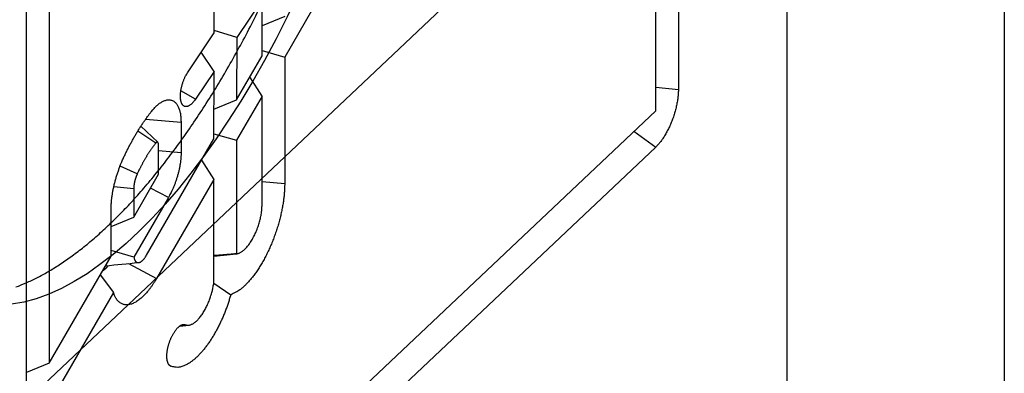
# Model space of a CAD drawing. Extents: x -1 to 297, y -63 to 265.
# Drawn here: x 60 to 69, y 82 to 86 of the extents above; entities that cross this region are included whole.
import ezdxf

# ---------------------------------------------------------------- set-up
doc = ezdxf.new("R2010")
doc.units = 0
doc.header["$MEASUREMENT"] = 0
for name, color, linetype in [('2', 7, 'Continuous'), ('3', 7, 'Continuous'), ('4', 7, 'Continuous')]:
    doc.layers.add(name, color=color, linetype=linetype)

msp = doc.modelspace()

# ---------------------------------------------------------------- linework, layer by layer
at = {"layer": '2', "color": 1, "linetype": 'Continuous'}
msp.add_line((67.043401, -30.00966), (67.043401, 242.11527), dxfattribs=at)
msp.add_lwpolyline([(59.739948, 83.248796, 0.01635775), (59.83791, 83.288049, 0.01544392), (59.939011, 83.335929, 0.01441511), (60.042974, 83.392392, 0.01364704), (60.149726, 83.458086, 0.0127422), (60.258955, 83.532871, 0.01200202), (60.370539, 83.617333, 0.0111942), (60.484126, 83.711219, 0.01055958), (60.599508, 83.815027, 0.00987774), (60.7163, 83.928379, 0.0093391), (60.834219, 84.051654, 0.00877306), (60.952861, 84.184345, 0.00832657), (61.071866, 84.326686, 0.0078645), (61.190825, 84.478042, 0.00749782), (61.309317, 84.638483, 0.00712479), (61.426945, 84.807259, 0.00682611), (61.54324, 84.984268, 0.00652833), (61.657837, 85.168662, 0.00628664), (61.770238, 85.360171, 0.00605216), (61.880132, 85.557879, 0.00585823), (61.98701, 85.761359, 0.00567703), (62.090632, 85.969666, 0.00552304)], format="xyb", dxfattribs=at)
at = {"layer": '2', "color": 6, "linetype": 'Continuous'}
msp.add_ellipse((60.869453, 87.862652), major_axis=(-1.607015, -4.734713), ratio=0.42426402, start_param=0, end_param=6.2831853, dxfattribs=at)
at = {"layer": '3', "color": 40, "linetype": 'Continuous'}
msp.add_line((69.101381, 90.905997), (56.753474, 79.264251), dxfattribs=at)
at = {"layer": '4', "color": 40, "linetype": 'Continuous'}
msp.add_line((69.101381, 121.49341), (69.101381, -51.677001), dxfattribs=at)
at = {"layer": '4', "color": 6, "linetype": 'Continuous'}
for p, q in [((66.014427, 94.325109), (66.014427, 85.117372)), ((65.799893, 84.915107), (65.799893, 90.911056)), ((60.055009, 88.706548), (60.055009, 82.529109)), ((59.840474, 79.296499), (59.840474, 88.504283)), ((63.258524, 87.09977), (62.286241, 85.423046)), ((61.617262, 85.651709), (61.618656, 86.529785)), ((62.071707, 85.96733), (61.831378, 85.608115)), ((62.071707, 85.435641), (62.071707, 85.96733)), ((62.286241, 85.805592), (62.071714, 85.717387)), ((61.370612, 85.28306), (61.617262, 85.651709)), ((61.831378, 85.608115), (61.617282, 85.675132)), ((61.831378, 85.608115), (61.830448, 85.019539)), ((61.616658, 85.287196), (61.494081, 85.467633)), ((61.830448, 85.019539), (62.071707, 85.435641)), ((62.071714, 85.484104), (62.286241, 85.423046)), ((62.286241, 85.423046), (62.286241, 84.227119)), ((61.616658, 85.287196), (61.44042, 85.023769)), ((61.615635, 84.649123), (61.616658, 85.287196)), ((62.071707, 85.053049), (61.955605, 85.235399)), ((61.44042, 85.023769), (61.302558, 85.104602)), ((62.071707, 85.053049), (61.829844, 84.635924)), ((62.071707, 84.024854), (62.071707, 85.053049)), ((65.799873, 85.136521), (66.014427, 85.117372)), ((61.616091, 84.93118), (61.830448, 85.019539)), ((60.055009, 79.49881), (65.799893, 84.915107)), ((61.085016, 84.61738), (60.923705, 84.768836)), ((61.304523, 84.802635), (60.967068, 84.832726)), ((61.304523, 84.802635), (61.304523, 84.516294)), ((61.065124, 84.609758), (60.893486, 84.720929)), ((61.615716, 84.697005), (61.829844, 84.635924)), ((65.594064, 84.72107), (65.799893, 84.571229)), ((60.978167, 83.549774), (61.615635, 84.649123)), ((61.089989, 84.313983), (61.089989, 84.60037)), ((61.829844, 84.635924), (61.828125, 83.562462)), ((65.799893, 84.571229), (60.055009, 79.154932)), ((61.304523, 84.516294), (61.089984, 84.535416)), ((61.49907, 84.448081), (61.615031, 84.265462)), ((60.889351, 84.317701), (60.726176, 84.39023)), ((60.855981, 83.91043), (61.089989, 84.313983)), ((61.615031, 84.265462), (61.072235, 83.329383)), ((61.613451, 83.279329), (61.615031, 84.265462)), ((62.071713, 84.24628), (62.286241, 84.227119)), ((60.855981, 84.177994), (60.667195, 84.194837)), ((60.855981, 84.177994), (60.855981, 83.91043)), ((61.184057, 84.093639), (61.014487, 84.183804)), ((61.184057, 84.093639), (60.857747, 83.530905)), ((60.6414, 83.540432), (60.6414, 83.975729)), ((60.64142, 83.822182), (60.855981, 83.91043)), ((60.857747, 83.530905), (60.64142, 83.594917)), ((61.613866, 83.54111), (61.829798, 83.562601)), ((60.055009, 82.529109), (60.6414, 83.540432)), ((60.806437, 83.470763), (61.072235, 83.329383)), ((60.538028, 83.362122), (60.663197, 83.195439)), ((61.613458, 83.285757), (61.775188, 83.174525)), ((60.663197, 83.195439), (60.055009, 82.146563)), ((61.291642, 82.879461), (61.376701, 82.887952)), ((61.306353, 82.888461), (61.34677, 82.892135)), ((60.055009, 82.529109), (59.840463, 82.44089)), ((61.185849, 82.519601), (61.207945, 82.499085))]:
    msp.add_line(p, q, dxfattribs=at)
for points in [[(61.44042, 85.023769), (61.434551, 85.015286, -0.00887988), (61.428477, 85.007134, -0.00892886), (61.422185, 84.999314, -0.00940473), (61.41571, 84.991886, -0.01065016), (61.409082, 84.984959, -0.01190267), (61.40234, 84.978576, -0.01325026), (61.395517, 84.972823, -0.01486026), (61.388655, 84.967733, -0.0168691), (61.381798, 84.963394, -0.01921926), (61.37499, 84.95982, -0.02192111), (61.368279, 84.957084, -0.0250509), (61.361706, 84.955179, -0.02839269), (61.355321, 84.954161, -0.03191319), (61.349158, 84.953998, -0.03497545), (61.343267, 84.954723, -0.03738045), (61.33767, 84.956284, -0.03832468), (61.332411, 84.958689, -0.03788677), (61.3275, 84.961868, -0.03590742), (61.322973, 84.965809, -0.03300231), (61.318828, 84.970429, -0.02950118), (61.315089, 84.975695, -0.0261323), (61.311743, 84.981527, -0.02293631), (61.308806, 84.987884, -0.01993919), (61.306255, 84.994661, -0.0171428), (61.304091, 85.001826, -0.01561858), (61.30226, 85.00949, -0.01409961), (61.300744, 85.017814, -0.01256479), (61.299553, 85.026781, -0.01195329), (61.298738, 85.036396, -0.01114112), (61.298308, 85.046607, -0.01044126), (61.2983, 85.057411, -0.00974079), (61.298715, 85.068738, -0.00925365), (61.299586, 85.080559, -0.00875134), (61.300903, 85.092793, -0.00838397), (61.30269, 85.105388, -0.00799593), (61.30492, 85.118252, -0.00768853), (61.307606, 85.131313, -0.00748293), (61.310721, 85.144492, -0.00740223), (61.314265, 85.157711, -0.00708549), (61.318164, 85.170832, -0.00660715), (61.322393, 85.183748, -0.00705721), (61.327027, 85.196589, -0.00810335), (61.332086, 85.209335, -0.00648184), (61.337024, 85.221141, -0.00294423), (61.34164, 85.231653, -0.00858872), (61.347835, 85.243969, -0.01503073), (61.357628, 85.261313, -0.00826603), (61.370612, 85.28306, -0.00472668)], [(66.014427, 85.117372), (66.014189, 85.100762, -0.00777643), (66.013436, 85.083451, -0.00699943), (66.012152, 85.065401, -0.00656617), (66.010334, 85.046686, -0.00655261), (66.007931, 85.02733, -0.00640257), (66.004955, 85.007416, -0.00624951), (66.001369, 84.986979, -0.00609159), (65.997193, 84.966113, -0.00601907), (65.992399, 84.944878, -0.00592256), (65.987017, 84.923374, -0.00587471), (65.981031, 84.901679, -0.00581882), (65.97448, 84.879896, -0.00580503), (65.967363, 84.858119, -0.00579891), (65.959726, 84.836447, -0.00582869), (65.951579, 84.814984, -0.00585457), (65.942982, 84.793823, -0.00588479), (65.933959, 84.773075, -0.00600779), (65.924555, 84.752799, -0.00620192), (65.914797, 84.733097, -0.00620328), (65.904804, 84.714082, -0.00599735), (65.894635, 84.695874, -0.0066737), (65.884125, 84.678274, -0.00800556), (65.873239, 84.661291, -0.00663291), (65.862922, 84.645841, -0.00298496), (65.853524, 84.632312, -0.00925398), (65.841586, 84.617102, -0.01719368), (65.823467, 84.596506, -0.00982387), (65.799893, 84.571229, -0.005719)], [(61.024411, 84.908972), (61.036514, 84.923636, -0.00953824), (61.048951, 84.937596, -0.00960728), (61.061744, 84.950842, -0.01019325), (61.074829, 84.963276, -0.01165246), (61.088154, 84.974707, -0.01311348), (61.101651, 84.985062, -0.01469302), (61.115265, 84.994185, -0.01654294), (61.128919, 85.00202, -0.01883412), (61.142537, 85.008404, -0.02141845), (61.156042, 85.01331, -0.02433667), (61.169346, 85.016596, -0.02747971), (61.182374, 85.01827, -0.03065403), (61.19503, 85.018215, -0.03357541), (61.207252, 85.01648, -0.03578705), (61.218942, 85.012984, -0.03677123), (61.230054, 85.007824, -0.03630676), (61.240496, 85.000964, -0.03491576), (61.250243, 84.992505, -0.03283081), (61.259218, 84.98244, -0.02903785), (61.267414, 84.971031, -0.02464232), (61.274767, 84.958357, -0.02351789), (61.281313, 84.944167, -0.02360204), (61.287015, 84.928391, -0.0164402), (61.291853, 84.912857, -0.00696275), (61.295783, 84.898229, -0.01832837), (61.299093, 84.87814, -0.02549289), (61.302013, 84.845818, -0.01145404), (61.304523, 84.802635, -0.00597118)], [(60.759217, 84.468377), (60.766969, 84.485024, -0.00170846), (60.774817, 84.501586, -0.00171197), (60.782768, 84.518062, -0.00172166), (60.790813, 84.534448, -0.00174041), (60.798954, 84.550733, -0.00175739), (60.807184, 84.566914, -0.00177319), (60.815505, 84.582982, -0.00178991), (60.82391, 84.598934, -0.00180812), (60.8324, 84.61476, -0.00182702), (60.840969, 84.63046, -0.00184656), (60.849617, 84.646021, -0.00186652), (60.858337, 84.661444, -0.00188638), (60.867131, 84.676717, -0.0019098), (60.875992, 84.691842, -0.00193551), (60.884921, 84.706806, -0.0019548), (60.893908, 84.721607, -0.00196685), (60.902952, 84.736232, -0.00200937), (60.912059, 84.750699, -0.00207581), (60.921235, 84.765001, -0.00204638), (60.93042, 84.779075, -0.0019378), (60.939595, 84.792884, -0.00216401), (60.948963, 84.806698, -0.00261407), (60.958594, 84.820597, -0.00202719), (60.967661, 84.833532, -0.00072105), (60.975878, 84.84513, -0.00289352), (60.986487, 84.859542, -0.00513106), (61.00289, 84.881108, -0.00259576), (61.024411, 84.908972, -0.00139957)], [(61.065124, 84.609758), (61.058822, 84.601786, 0.00245219), (61.052531, 84.59367, 0.00239759), (61.046253, 84.585404, 0.00235058), (61.039987, 84.576997, 0.00231887), (61.033739, 84.568445, 0.00228264), (61.027509, 84.559757, 0.00224757), (61.021301, 84.550929, 0.00221182), (61.015116, 84.54197, 0.00218047), (61.008957, 84.532878, 0.002148), (61.002825, 84.523661, 0.00211868), (60.996724, 84.514315, 0.0020879), (60.990655, 84.504851, 0.00205935), (60.984622, 84.495266, 0.0020327), (60.978624, 84.485567, 0.00201044), (60.972666, 84.475753, 0.00197956), (60.966749, 84.465836, 0.00194402), (60.960878, 84.455816, 0.00193653), (60.955047, 84.445686, 0.00195185), (60.949256, 84.43544, 0.00187527), (60.943535, 84.425147, 0.00173473), (60.937896, 84.414827, 0.00189097), (60.932228, 84.404248, 0.00222239), (60.926494, 84.393326, 0.0016744), (60.921142, 84.383022, 0.00058663), (60.91633, 84.373665, 0.00232125), (60.910291, 84.3615, 0.00392208), (60.901176, 84.342583, 0.00190101), (60.889351, 84.317701, 0.00100493)], [(61.089989, 84.60037), (61.089962, 84.60209, 0.00918327), (61.089873, 84.603783, 0.00921872), (61.089722, 84.605448, 0.00975029), (61.089507, 84.607076, 0.0111148), (61.089221, 84.608649, 0.01247105), (61.088864, 84.610159, 0.0139363), (61.088433, 84.611593, 0.01565435), (61.087929, 84.61294, 0.01779563), (61.087348, 84.614187, 0.0202282), (61.086694, 84.615325, 0.02301228), (61.085966, 84.616342, 0.02607906), (61.085169, 84.617231, 0.02928026), (61.084303, 84.61798, 0.03240323), (61.083375, 84.618589, 0.03499927), (61.082388, 84.619045, 0.03655847), (61.08135, 84.619354, 0.03669821), (61.080265, 84.619506, 0.03586156), (61.07914, 84.619507, 0.03415125), (61.077981, 84.619353, 0.03049629), (61.076802, 84.61906, 0.02602172), (61.075612, 84.618631, 0.0249018), (61.074394, 84.61805, 0.0250022), (61.073148, 84.617311, 0.01739517), (61.071974, 84.616537, 0.00736184), (61.070911, 84.61577, 0.01932983), (61.069594, 84.614594, 0.02674288), (61.06764, 84.612559, 0.01195426), (61.065124, 84.609758, 0.00621659)], [(61.304523, 84.516294), (61.304388, 84.503949, -0.0056147), (61.303977, 84.491265, -0.0052583), (61.303281, 84.478223, -0.00502187), (61.302303, 84.464858, -0.00495562), (61.301026, 84.451182, -0.00483832), (61.299458, 84.437229, -0.0047206), (61.297584, 84.423011, -0.00460188), (61.295415, 84.408563, -0.00451976), (61.292939, 84.393905, -0.00442869), (61.290168, 84.379073, -0.00435834), (61.287094, 84.364091, -0.00428403), (61.283732, 84.348996, -0.00422712), (61.280075, 84.333815, -0.00417452), (61.276141, 84.318584, -0.00413897), (61.271926, 84.303333, -0.00409163), (61.267453, 84.288101, -0.00404099), (61.262721, 84.272924, -0.00404895), (61.257743, 84.257814, -0.00410401), (61.252518, 84.242804, -0.00399415), (61.247105, 84.227985, -0.00375162), (61.241522, 84.213419, -0.00410299), (61.235645, 84.198862, -0.00483676), (61.229431, 84.184259, -0.00378377), (61.223484, 84.170675, -0.00149729), (61.218016, 84.15851, -0.00520994), (61.210746, 84.14363, -0.00910969), (61.199265, 84.121724, -0.00471687), (61.184057, 84.093639, -0.0025916)], [(60.6414, 83.975729), (60.641534, 83.9901, -0.00464681), (60.641933, 84.004783, -0.0044172), (60.642607, 84.019796, -0.00425292), (60.64355, 84.035106, -0.00418849), (60.644778, 84.050706, -0.00409489), (60.64628, 84.066567, -0.004002), (60.648071, 84.082681, -0.00390834), (60.65014, 84.099017, -0.00383731), (60.652497, 84.115564, -0.00376098), (60.655132, 84.132292, -0.0036979), (60.658053, 84.149184, -0.00363187), (60.661248, 84.166212, -0.00357677), (60.664723, 84.183355, -0.00352517), (60.668464, 84.200586, -0.00348566), (60.672479, 84.217884, -0.00343419), (60.676747, 84.235217, -0.00337832), (60.681271, 84.252558, -0.00337108), (60.686046, 84.269903, -0.00340331), (60.691075, 84.287235, -0.00328951), (60.696302, 84.304444, -0.00306638), (60.701715, 84.321472, -0.00334293), (60.707446, 84.33864, -0.00392817), (60.713546, 84.356037, -0.00302232), (60.719398, 84.372303, -0.00114212), (60.724792, 84.386946, -0.0041615), (60.732071, 84.405254, -0.00715742), (60.743712, 84.432763, -0.00360091), (60.759217, 84.468377, -0.00194571)], [(60.889351, 84.317701), (60.88737, 84.313335, 0.00336083), (60.885427, 84.308897, 0.00326796), (60.883522, 84.304384, 0.0032198), (60.881656, 84.299803, 0.00324188), (60.879836, 84.295159, 0.00324349), (60.878064, 84.290459, 0.00324074), (60.876344, 84.285708, 0.00323828), (60.874677, 84.280914, 0.00324996), (60.873068, 84.276081, 0.00325884), (60.871519, 84.271217, 0.00327496), (60.870034, 84.266328, 0.0032904), (60.868613, 84.261422, 0.00331176), (60.867261, 84.256506, 0.00333873), (60.865978, 84.251586, 0.00337386), (60.864769, 84.246669, 0.00340016), (60.863633, 84.241765, 0.00341796), (60.862573, 84.23688, 0.00348831), (60.861589, 84.232016, 0.00359985), (60.860685, 84.227179, 0.00356031), (60.859858, 84.222397, 0.00338903), (60.859113, 84.217686, 0.00377565), (60.858445, 84.21296, 0.0045465), (60.857858, 84.208197, 0.00358952), (60.857354, 84.203757, 0.00137555), (60.856939, 84.199771, 0.00507759), (60.856584, 84.194834, 0.00911656), (60.856263, 84.187479, 0.00476736), (60.855981, 84.177994, 0.00262331)], [(62.286241, 84.227119), (62.285683, 84.192788, -0.0093908), (62.283843, 84.15656, -0.0081514), (62.28068, 84.118341, -0.00755041), (62.276159, 84.078311, -0.00764735), (62.270116, 84.036528, -0.00750131), (62.262555, 83.993221, -0.0073555), (62.253367, 83.948513, -0.00719508), (62.24259, 83.902688, -0.00717828), (62.230144, 83.85596, -0.00711718), (62.216111, 83.808651, -0.00714427), (62.200459, 83.761055, -0.00715828), (62.183317, 83.713512, -0.00725163), (62.164706, 83.666374, -0.0073608), (62.144793, 83.619968, -0.00753784), (62.123653, 83.574676, -0.00773484), (62.101492, 83.530781, -0.00795762), (62.078433, 83.488665, -0.00833285), (62.054657, 83.448516, -0.00882046), (62.030312, 83.410675, -0.00913503), (62.005711, 83.375299, -0.00915322), (61.981068, 83.342687, -0.01046151), (61.956112, 83.312641, -0.01288317), (61.930864, 83.285294, -0.01139548), (61.907225, 83.261364, -0.00576564), (61.88596, 83.241249, -0.01636977), (61.860217, 83.221611, -0.03250148), (61.822823, 83.199185, -0.02050797), (61.775188, 83.174525, -0.01263994)], [(61.828125, 83.562462), (61.836714, 83.563598, 0.03278166), (61.845802, 83.565908, 0.02698629), (61.855411, 83.569428, 0.02358462), (61.865494, 83.574201, 0.02255228), (61.876035, 83.580384, 0.02047414), (61.886968, 83.587981, 0.0185324), (61.898256, 83.597095, 0.01660136), (61.909818, 83.607689, 0.01523082), (61.921587, 83.619838, 0.01380083), (61.933469, 83.633456, 0.01273441), (61.945372, 83.648565, 0.01168089), (61.957197, 83.665026, 0.01090196), (61.968836, 83.682801, 0.01016232), (61.980194, 83.701712, 0.00961172), (61.991155, 83.721659, 0.00908802), (62.001643, 83.742428, 0.00866143), (62.011546, 83.76387, 0.00837973), (62.020815, 83.785791, 0.0082172), (62.029356, 83.808022, 0.00788445), (62.037149, 83.830272, 0.00737205), (62.044121, 83.852325, 0.00780766), (62.050301, 83.874369, 0.00883497), (62.055652, 83.896349, 0.00726567), (62.060162, 83.916756, 0.00362678), (62.063796, 83.934957, 0.00938315), (62.066827, 83.956391, 0.01641755), (62.069469, 83.986724, 0.00945738), (62.071707, 84.024854, 0.00562422)], [(61.828125, 83.562462), (61.821491, 83.561821, -0.0002423), (61.814823, 83.561184, -0.00023985), (61.808119, 83.56055, -0.00023734), (61.801381, 83.559918, -0.00023497), (61.794607, 83.55929, -0.00023254), (61.787799, 83.558665, -0.00023024), (61.780955, 83.558043, -0.00022787), (61.774076, 83.557425, -0.00022563), (61.767162, 83.556809, -0.00022335), (61.760214, 83.556197, -0.00022121), (61.753229, 83.555588, -0.00021894), (61.746211, 83.554981, -0.00021673), (61.739156, 83.554379, -0.00021472), (61.732067, 83.553779, -0.00021305), (61.724942, 83.553182, -0.00021042), (61.717784, 83.552588, -0.00020717), (61.710593, 83.551998, -0.00020693), (61.70336, 83.551411, -0.00020912), (61.69608, 83.550825, -0.00020118), (61.688796, 83.550245, -0.00018619), (61.681522, 83.549672, -0.00020361), (61.674092, 83.549093, -0.00024018), (61.666446, 83.548504, -0.00018035), (61.659247, 83.547953, -0.00006159), (61.652722, 83.547456, -0.00025163), (61.644262, 83.546825, -0.00042524), (61.631131, 83.545863, -0.00020467), (61.613872, 83.544608, -0.00010769)], [(60.857747, 83.530905), (60.858784, 83.524804, 0.01268022), (60.860094, 83.518917, 0.01298096), (60.861687, 83.513245, 0.01403156), (60.863563, 83.507832, 0.01639345), (60.865746, 83.502752, 0.01881049), (60.868229, 83.498039, 0.02139799), (60.871026, 83.493756, 0.02431454), (60.874124, 83.489931, 0.02769467), (60.877531, 83.486632, 0.0310492), (60.881224, 83.483877, 0.03419275), (60.885205, 83.481727, 0.03650562), (60.889442, 83.480185, 0.03773487), (60.893927, 83.479304, 0.03739854), (60.898624, 83.479071, 0.03584342), (60.903516, 83.479523, 0.03300325), (60.908562, 83.480628, 0.02971497), (60.913735, 83.482405, 0.02648684), (60.919003, 83.484818, 0.02365532), (60.924337, 83.487871, 0.02028288), (60.929677, 83.491469, 0.01700288), (60.934981, 83.495585, 0.01618555), (60.940313, 83.500302, 0.01635192), (60.945669, 83.505645, 0.01162171), (60.950663, 83.510956, 0.00505129), (60.955139, 83.515997, 0.01320143), (60.96052, 83.523025, 0.01905727), (60.968293, 83.534447, 0.00892944), (60.978167, 83.549774, 0.00475774)], [(60.615453, 83.451464), (60.613544, 83.449211, -0.00155096), (60.611631, 83.446982, -0.00156498), (60.609713, 83.444777, -0.00158335), (60.607791, 83.442595, -0.00160621), (60.605866, 83.440437, -0.0016287), (60.603937, 83.438304, -0.0016503), (60.602005, 83.436197, -0.00167297), (60.600071, 83.434114, -0.00169612), (60.598133, 83.432057, -0.00172026), (60.596193, 83.430026, -0.00174461), (60.594251, 83.428021, -0.00176942), (60.592306, 83.426042, -0.00179373), (60.59036, 83.424091, -0.00182141), (60.588413, 83.422166, -0.00185111), (60.586464, 83.420269, -0.00187421), (60.584514, 83.4184, -0.00189008), (60.582564, 83.416559, -0.0019354), (60.580612, 83.414745, -0.0020044), (60.578657, 83.412957, -0.00197819), (60.576709, 83.411203, -0.00187409), (60.574773, 83.409488, -0.00209918), (60.572807, 83.407777, -0.00254497), (60.570796, 83.406062, -0.00196776), (60.568908, 83.404469, -0.00068391), (60.567201, 83.403043, -0.00282519), (60.565013, 83.401279, -0.00501425), (60.561649, 83.398652, -0.00252179), (60.557246, 83.395264, -0.0013537)], [(61.072235, 83.329383), (61.058798, 83.306846, -0.00678825), (61.04483, 83.28477, -0.00669428), (61.0303, 83.263156, -0.00690508), (61.015272, 83.24212, -0.00760265), (60.999774, 83.221856, -0.00824417), (60.983875, 83.20246, -0.00890969), (60.967614, 83.184096, -0.00967152), (60.951069, 83.166849, -0.01062884), (60.934301, 83.150899, -0.01170521), (60.917392, 83.13631, -0.01296573), (60.900418, 83.123252, -0.01442484), (60.883464, 83.111759, -0.01610312), (60.866618, 83.101985, -0.0180712), (60.849959, 83.093931, -0.02026344), (60.833583, 83.087726, -0.02269047), (60.817561, 83.083322, -0.02508271), (60.801992, 83.080814, -0.02787475), (60.786919, 83.080144, -0.03063911), (60.772433, 83.081377, -0.03190462), (60.758603, 83.084312, -0.03111599), (60.745523, 83.08894, -0.03376859), (60.733071, 83.095463, -0.03792139), (60.721267, 83.103984, -0.02836988), (60.710647, 83.112988, -0.01202651), (60.701453, 83.121964, -0.03361622), (60.691516, 83.136102, -0.0475331), (60.678626, 83.160978, -0.02068403), (60.663197, 83.195439, -0.01051322)], [(61.34677, 82.892135), (61.354171, 82.889587, 0.03828609), (61.362126, 82.888077, 0.0345424), (61.37066, 82.887631, 0.0322311), (61.379738, 82.888311, 0.03210872), (61.389364, 82.890289, 0.02991298), (61.399486, 82.89359, 0.02729207), (61.410086, 82.898337, 0.0243303), (61.421093, 82.904524, 0.02199485), (61.432462, 82.912256, 0.01950676), (61.444109, 82.921484, 0.01755203), (61.455962, 82.932266, 0.01565024), (61.467928, 82.944504, 0.01419157), (61.479914, 82.958207, 0.01283363), (61.491825, 82.97323, 0.01178702), (61.503556, 82.989526, 0.01081109), (61.515021, 83.00691, 0.01001133), (61.526113, 83.025277, 0.00940428), (61.536769, 83.044455, 0.00896839), (61.546892, 83.064313, 0.00835382), (61.556425, 83.084556, 0.007602), (61.565282, 83.104994, 0.00784241), (61.573517, 83.125829, 0.0086341), (61.581091, 83.14703, 0.00686519), (61.587766, 83.166952, 0.00332695), (61.593416, 83.184927, 0.00858007), (61.599092, 83.20679, 0.01433158), (61.605831, 83.238659, 0.00785684), (61.613451, 83.279329, 0.00454883)], [(61.775188, 83.174525), (61.764487, 83.138531, -0.00594424), (61.752726, 83.102019, -0.0055561), (61.73986, 83.064942, -0.0054546), (61.725931, 83.027488, -0.00575014), (61.710896, 82.989853, -0.00593192), (61.694821, 82.952225, -0.0061035), (61.677692, 82.914792, -0.0062852), (61.659597, 82.877754, -0.00656614), (61.640553, 82.841348, -0.006847), (61.620669, 82.805765, -0.00719817), (61.599992, 82.771264, -0.00758014), (61.578651, 82.738012, -0.00803969), (61.556721, 82.706279, -0.00857048), (61.534339, 82.676193, -0.00918931), (61.511608, 82.648011, -0.00989207), (61.48867, 82.621813, -0.01064455), (61.46565, 82.597825, -0.01168234), (61.442652, 82.576073, -0.01294602), (61.419801, 82.556748, -0.01399275), (61.397294, 82.539783, -0.01453863), (61.375289, 82.525306, -0.01733116), (61.353533, 82.513311, -0.02231936), (61.332029, 82.503914, -0.02008215), (61.312178, 82.496596, -0.00974348), (61.294547, 82.491263, -0.02980483), (61.273863, 82.489191, -0.05870209), (61.244641, 82.491926, -0.03383465), (61.207945, 82.499085, -0.01933099)], [(61.207945, 82.499085), (61.203368, 82.501354, -0.0361985), (61.198966, 82.504339, -0.03263276), (61.194742, 82.508068, -0.02985503), (61.190728, 82.512534, -0.02868753), (61.186981, 82.517792, -0.0262569), (61.183526, 82.523814, -0.02369996), (61.180408, 82.530629, -0.02108831), (61.177647, 82.538188, -0.01901412), (61.175288, 82.546501, -0.01695225), (61.17334, 82.555501, -0.01528696), (61.171842, 82.565173, -0.01373825), (61.170791, 82.575434, -0.01250105), (61.170216, 82.586245, -0.0113821), (61.170101, 82.597513, -0.01046804), (61.170465, 82.60918, -0.00966626), (61.171277, 82.621151, -0.00898988), (61.172545, 82.633352, -0.00842074), (61.174229, 82.645694, -0.00792078), (61.176324, 82.658099, -0.00751353), (61.178784, 82.670484, -0.00712742), (61.181594, 82.682773, -0.00686062), (61.184708, 82.694907, -0.00660724), (61.188106, 82.706816, -0.00637508), (61.191732, 82.718436, -0.00606745), (61.195567, 82.729732, -0.0061486), (61.199671, 82.740916, -0.00616562), (61.204131, 82.752188, -0.00611831), (61.208937, 82.763509, -0.00646349), (61.214093, 82.774792, -0.00673902), (61.219571, 82.785967, -0.00703932), (61.225368, 82.796961, -0.00735807), (61.231448, 82.807703, -0.00780199), (61.237795, 82.8181, -0.00828428), (61.244365, 82.828089, -0.00887776), (61.251132, 82.837576, -0.00952905), (61.258045, 82.84651, -0.01026919), (61.265065, 82.854801, -0.01127219), (61.272151, 82.862417, -0.01254647), (61.279259, 82.869275, -0.01360215), (61.286317, 82.875376, -0.01422548), (61.293267, 82.880658, -0.01711069), (61.300177, 82.88511, -0.02234778), (61.307039, 82.888679, -0.02037897), (61.313396, 82.891516, -0.00995276), (61.319057, 82.893637, -0.03097999), (61.325693, 82.894662, -0.06318347), (61.335044, 82.894121, -0.03736778), (61.34677, 82.892135, -0.02143503)]]:
    msp.add_lwpolyline(points, format="xyb", dxfattribs=at)
msp.add_open_spline([(60.588161, 83.448579), (60.692533, 83.459634), (60.796652, 83.470461), (60.90083, 83.479176)], degree=3, dxfattribs=at)

doc.saveas('drawing.dxf')
